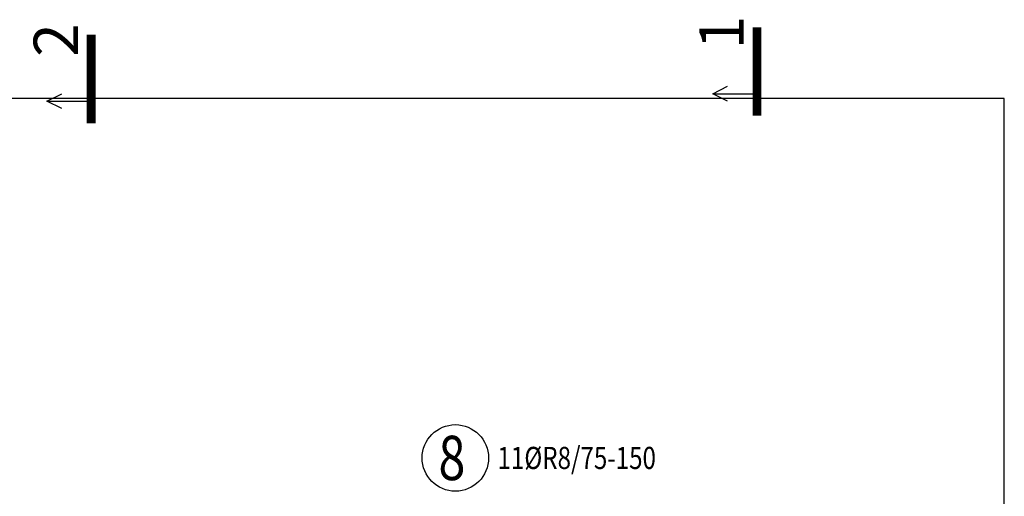
# Model space of a CAD drawing. Units: millimetres. Extents: x 199605 to 220809, y -10176 to 6501.
# Drawn here: x 206065 to 208844, y -4231 to -2887 of the extents above; entities that cross this region are included whole.
import ezdxf

# ---------------------------------------------------------------- set-up
doc = ezdxf.new("R2010")
doc.units = ezdxf.units.MM
doc.header["$LTSCALE"] = 20
doc.linetypes.add('DASHDOT', pattern=[25.4, 12.7, -6.35, 0, -6.35])
doc.layers.add('CUTVIEWLIMITS', color=1, linetype='Continuous', plot=False)
doc.layers.add('POLP_POLOŽKA', color=2, linetype='Continuous')
doc.layers.add('ŘEZ_ČÁRY', color=1, linetype='DASHDOT')
doc.styles.add('KCE-text', font='romans.shx', dxfattribs={"width": 0.8, "height": 62.5})
doc.styles.get("Standard").update_dxf_attribs({"font": 'txt.shx', "height": 62.5})

msp = doc.modelspace()

# ---------------------------------------------------------------- linework, layer by layer
at = {"layer": 'CUTVIEWLIMITS'}
msp.add_lwpolyline([(199604.6, -5931.7), (208843.6, -5931.7), (208843.6, -3109.2), (199604.6, -3109.2)], close=True, dxfattribs=at)
at = {"layer": 'POLP_POLOŽKA', "color": 2}
msp.add_circle((207294.6, -4122.7), 93.8, dxfattribs=at)
at = {"layer": 'ŘEZ_ČÁRY', "linetype": 'DASHDOT'}
for points in [[(206267.1, -2929, 25, 25, 0), (206267.1, -3179, 25, 25, 0)], [(208145.7, -2908, 25, 25, 0), (208145.7, -3158, 25, 25, 0)]]:
    msp.add_lwpolyline(points, format="xyseb", dxfattribs=at)
at = {"layer": 'ŘEZ_ČÁRY', "linetype": 'Continuous'}
for points in [[(208062.4, -3116.3), (208020.7, -3095.5), (208062.4, -3074.7)], [(206183.8, -3137.4), (206142.1, -3116.5), (206183.8, -3095.7)], [(208020.7, -3095.5), (208145.7, -3095.5)], [(206142.1, -3116.5), (206267.1, -3116.5)]]:
    msp.add_lwpolyline(points, dxfattribs=at)

# ---------------------------------------------------------------- texts
at = {"layer": 'POLP_POLOŽKA', "color": 1, "style": 'KCE-text', "width": 0.8}
msp.add_text('8', height=125, dxfattribs=at).set_placement((207247, -4185.2))
at = {"layer": 'POLP_POLOŽKA', "color": 2, "style": 'KCE-text', "width": 0.8}
msp.add_text('11%%cR8/75-150', height=62.5, dxfattribs=at).set_placement((207413.4, -4154))
at = {"layer": 'ŘEZ_ČÁRY', "linetype": 'Continuous'}
for s, p in [('1', (208108.2, -2970.5)), ('2', (206229.6, -2991.5))]:
    msp.add_text(s, height=125, rotation=90, dxfattribs=at).set_placement(p)

doc.saveas('drawing.dxf')
